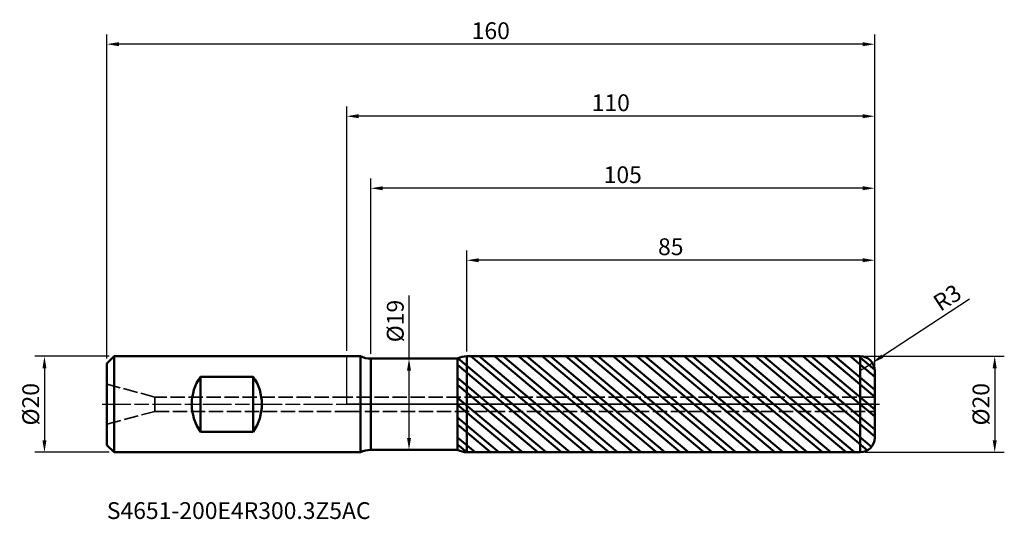
# Model space of a CAD drawing. Units: millimetres. Extents: x -68 to 137, y -24 to 80.
import ezdxf

# ---------------------------------------------------------------- set-up
doc = ezdxf.new("R2010")
doc.units = ezdxf.units.MM
doc.header["$PDMODE"] = 1
doc.linetypes.add('DASH', pattern=[3.75, 3, -0.75])
doc.linetypes.add('LONGDASH_DASH', pattern=[10.5, 6, -0.75, 3, -0.75])
for name, color, linetype, lineweight, plot in [('1', 4, 'Continuous', 50, False), ('CUT', 1, 'Continuous', 25, False), ('NOCUT', 7, 'Continuous', 25, False)]:
    doc.layers.add(name, color=color, linetype=linetype, lineweight=lineweight, plot=plot)
for name, color, linetype, lineweight in [('2', 7, 'Continuous', 25), ('4', 2, 'LONGDASH_DASH', 25), ('SK1', 4, 'Continuous', 50), ('SK2', 7, 'Continuous', 25), ('SK3', 1, 'DASH', 35), ('SK4', 2, 'LONGDASH_DASH', 25), ('SK6', 5, 'Continuous', 35)]:
    doc.layers.add(name, color=color, linetype=linetype, lineweight=lineweight)
doc.styles.add('Monospac821 BT', font='txt')
doc.styles.add('STANDARD 3.5 mm', font='txt', dxfattribs={"height": 3.5})
doc.dimstyles.new('AM_DIN', dxfattribs={"dimtxt": 3.5, "dimasz": 2.5, "dimexe": 2, "dimexo": 1, "dimgap": 1, "dimtad": 1, "dimtxsty": 'STANDARD 3.5 mm', "dimcen": 0.09, "dimadec": 0, "dimazin": 2, "dimtfac": 0.707107, "dimtmove": 0, "dimatfit": 3, "dimfxl": 1, "dimtolj": 1, "dimlwd": -1, "dimlwe": -1, "dimarcsym": 0})

# ---------------------------------------------------------------- blocks, each defined once
blk = doc.blocks.new('*D5')
at = {"layer": '2', "color": 0, "linetype": 'ByBlock'}
for p, q in [((0, 11.1), (0, 62)), ((110, 8), (110, 62)), ((107.5, 60), (2.5, 60))]:
    blk.add_line(p, q, dxfattribs=at)
at = {"layer": '2', "color": 0}
for points in [[(2.5, 60.416667), (2.5, 59.583333), (0, 60)], [(107.5, 60.416667), (107.5, 59.583333), (110, 60)]]:
    blk.add_solid(points, dxfattribs=at)
at = {"layer": 'Defpoints', "color": 0}
for p in [(0, 60), (0, 10.1), (110, 7)]:
    blk.add_point(p, dxfattribs=at)
at = {"layer": '2', "color": 0, "insert": (55, 62.81149), "char_height": 3.5, "attachment_point": 5, "style": 'STANDARD 3.5 mm'}
blk.add_mtext('\\A1;110', dxfattribs=at)
blk = doc.blocks.new('*D4')
at = {"layer": '2', "color": 0, "linetype": 'ByBlock'}
for p, q in [((129.721245, 21.866473), (111.60238, 10.011329)), ((107, 7), (109.510389, 8.642543))]:
    blk.add_line(p, q, dxfattribs=at)
at = {"layer": '2', "color": 0}
blk.add_solid([(111.374249, 10.359995), (111.830511, 9.662664), (109.510389, 8.642543)], dxfattribs=at)
at = {"layer": 'Defpoints', "color": 0}
for p in [(109.510389, 8.642543), (107, 7)]:
    blk.add_point(p, dxfattribs=at)
at = {"layer": '2', "color": 0, "insert": (125.115082, 22.212494), "char_height": 3.5, "attachment_point": 5, "rotation": 33.19664597, "style": 'STANDARD 3.5 mm'}
blk.add_mtext('\\A1;R3', dxfattribs=at)
blk = doc.blocks.new('*D6')
at = {"layer": 'Defpoints', "color": 0}
for p in [(-50, 75), (-50, 8.5), (110, 7)]:
    blk.add_point(p, dxfattribs=at)
at = {"layer": 'SK2', "color": 0, "linetype": 'ByBlock'}
for p, q in [((-50, 9.5), (-50, 77)), ((110, 8), (110, 77)), ((107.5, 75), (-47.5, 75))]:
    blk.add_line(p, q, dxfattribs=at)
at = {"layer": 'SK2', "color": 0}
for points in [[(-47.5, 75.416667), (-47.5, 74.583333), (-50, 75)], [(107.5, 75.416667), (107.5, 74.583333), (110, 75)]]:
    blk.add_solid(points, dxfattribs=at)
at = {"layer": 'SK2', "color": 0, "insert": (30, 77.81149), "char_height": 3.5, "attachment_point": 5, "style": 'STANDARD 3.5 mm'}
blk.add_mtext('\\A1;160', dxfattribs=at)
blk = doc.blocks.new('*D7')
at = {"layer": '2', "color": 0, "linetype": 'ByBlock'}
for p, q in [((5, 10.5), (5, 47)), ((110, 8), (110, 47)), ((107.5, 45), (7.5, 45))]:
    blk.add_line(p, q, dxfattribs=at)
at = {"layer": '2', "color": 0}
for points in [[(7.5, 45.416667), (7.5, 44.583333), (5, 45)], [(107.5, 45.416667), (107.5, 44.583333), (110, 45)]]:
    blk.add_solid(points, dxfattribs=at)
at = {"layer": 'Defpoints', "color": 0}
for p in [(5, 45), (5, 9.5), (110, 7)]:
    blk.add_point(p, dxfattribs=at)
at = {"layer": '2', "color": 0, "insert": (57.5, 47.81149), "char_height": 3.5, "attachment_point": 5, "style": 'STANDARD 3.5 mm'}
blk.add_mtext('\\A1;105', dxfattribs=at)
blk = doc.blocks.new('*D8')
at = {"layer": '2', "color": 0, "linetype": 'ByBlock'}
for p, q in [((25, 10.992844), (25, 32)), ((110, 8), (110, 32)), ((107.5, 30), (27.5, 30))]:
    blk.add_line(p, q, dxfattribs=at)
at = {"layer": '2', "color": 0}
for points in [[(27.5, 30.416667), (27.5, 29.583333), (25, 30)], [(107.5, 30.416667), (107.5, 29.583333), (110, 30)]]:
    blk.add_solid(points, dxfattribs=at)
at = {"layer": 'Defpoints', "color": 0}
for p in [(25, 30), (25, 9.992844), (110, 7)]:
    blk.add_point(p, dxfattribs=at)
at = {"layer": '2', "color": 0, "insert": (67.5, 32.81149), "char_height": 3.5, "attachment_point": 5, "style": 'STANDARD 3.5 mm'}
blk.add_mtext('\\A1;85', dxfattribs=at)
blk = doc.blocks.new('*D9')
at = {"layer": 'Defpoints', "color": 0}
for p in [(-48.5, 10), (-63, -10), (-48.5, -10)]:
    blk.add_point(p, dxfattribs=at)
at = {"layer": 'SK2', "color": 0, "linetype": 'ByBlock'}
for p, q in [((-49.5, 10), (-65, 10)), ((-63, 7.5), (-63, -7.5)), ((-49.5, -10), (-65, -10))]:
    blk.add_line(p, q, dxfattribs=at)
at = {"layer": 'SK2', "color": 0}
for points in [[(-63.416667, 7.5), (-62.583333, 7.5), (-63, 10)], [(-63.416667, -7.5), (-62.583333, -7.5), (-63, -10)]]:
    blk.add_solid(points, dxfattribs=at)
at = {"layer": 'SK2', "color": 0, "insert": (-65.863141, 0), "char_height": 3.5, "attachment_point": 5, "rotation": 90, "style": 'STANDARD 3.5 mm'}
blk.add_mtext('\\A1;%%C20', dxfattribs=at)
blk = doc.blocks.new('*D10')
at = {"layer": '2', "color": 0, "linetype": 'ByBlock'}
for p, q in [((108, 10), (137, 10)), ((135, 7.5), (135, -7.5)), ((108, -10), (137, -10))]:
    blk.add_line(p, q, dxfattribs=at)
at = {"layer": '2', "color": 0}
for points in [[(134.583333, 7.5), (135.416667, 7.5), (135, 10)], [(134.583333, -7.5), (135.416667, -7.5), (135, -10)]]:
    blk.add_solid(points, dxfattribs=at)
at = {"layer": 'Defpoints', "color": 0}
for p in [(107, 10), (107, -10), (135, -10)]:
    blk.add_point(p, dxfattribs=at)
at = {"layer": '2', "color": 0, "insert": (132.136859, 0), "char_height": 3.5, "attachment_point": 5, "rotation": 90, "style": 'STANDARD 3.5 mm'}
blk.add_mtext('\\A1;%%C20', dxfattribs=at)
blk = doc.blocks.new('*D11')
at = {"layer": '2', "color": 0, "linetype": 'ByBlock'}
for p, q in [((12.961533, 9.5), (12.961533, 22.660225)), ((11.977414, 9.5), (10.961533, 9.5)), ((12.961533, -7), (12.961533, 7)), ((11.975328, -9.5), (10.961533, -9.5))]:
    blk.add_line(p, q, dxfattribs=at)
at = {"layer": '2', "color": 0}
for points in [[(12.544866, 7), (13.3782, 7), (12.961533, 9.5)], [(12.544866, -7), (13.3782, -7), (12.961533, -9.5)]]:
    blk.add_solid(points, dxfattribs=at)
at = {"layer": 'Defpoints', "color": 0}
for p in [(12.977414, 9.5), (12.961533, -9.5), (12.975328, -9.5)]:
    blk.add_point(p, dxfattribs=at)
at = {"layer": '2', "color": 0, "insert": (10.098392, 17.330112), "char_height": 3.5, "attachment_point": 5, "rotation": 90, "style": 'STANDARD 3.5 mm'}
blk.add_mtext('\\A1;%%C19', dxfattribs=at)

msp = doc.modelspace()

# ---------------------------------------------------------------- hatches: boundary and pattern name
at = {"layer": '1'}
h = msp.add_hatch(dxfattribs=at)
h.set_pattern_fill('STEEL', color=256, angle=95)
h.set_pattern_definition([(140, (0, 0), (-2.04085, -2.43219), []), (140, (-1.5815, -0.1384), (-2.04085, -2.43219), [])])
h.paths.add_polyline_path([(110, 7), (110, -7, -0.414239), (107, -10), (107, -10), (25, -9.993, -0.1260527), (23.077, -9.5), (23.077, -9.5), (23.077, 9.5), (23.077, 9.5, -0.1260527), (25, 9.993), (107, 10), (107, 10, -0.414239)])

# ---------------------------------------------------------------- linework, layer by layer
for p, q in [((2.821, 10), (0, 10)), ((2.821, -10), (2.821, 10)), ((23.077, 9.5), (5, 9.5)), ((5, -9.5), (5, 9.5)), ((23.077, -9.5), (23.077, 9.5)), ((107, 10), (25, 9.993)), ((25, -9.993), (25, 9.993)), ((107, -10), (107, 10)), ((110, -7), (110, 7)), ((0, -10), (2.821, -10)), ((5, -9.5), (23.077, -9.5)), ((25, -9.993), (107, -10))]:
    msp.add_line(p, q, dxfattribs=at)
for centre, radius, start, end in [((5, 14.5), 5, 244.15807, 270), ((25, 5.993), 4, 90.005, 118.74259), ((107, 7), 3, 0, 90.005), ((107, -7), 3, 269.995, 0), ((5, -14.5), 5, 90, 115.84193), ((25, -5.993), 4, 241.25741, 269.995)]:
    msp.add_arc(centre, radius, start, end, dxfattribs=at)
for p in [(-50, 0), (0, 0), (110, 0), (110, -10)]:
    msp.add_point(p, dxfattribs=at)
at = {"layer": '4'}
msp.add_line((0, 0), (110, 0), dxfattribs=at)
at = {"layer": 'CUT'}
msp.add_lwpolyline([(25, 9.993), (107, 10, -0.414239), (110, 7), (110, 0), (25, 0)], format="xyb", close=True, dxfattribs=at)
at = {"layer": 'NOCUT'}
msp.add_lwpolyline([(25, 0), (0, 0), (0, 10), (2.821, 10, 0.113237), (5, 9.5), (23.077, 9.5, -0.126053), (25, 9.993)], format="xyb", close=True, dxfattribs=at)
at = {"layer": 'SK1'}
for p, q in [((-48.5, 10), (-50, 8.5)), ((-50, -8.5), (-50, 8.5)), ((0, 10), (-48.5, 10)), ((-48.5, -10), (-48.5, 10)), ((-30.5, 5.724), (-19.5, 5.724)), ((-30.5, -5.724), (-30.5, 5.724)), ((-19.5, -5.724), (-19.5, 5.724)), ((-19.5, -5.724), (-30.5, -5.724)), ((-50, -8.5), (-48.5, -10)), ((-48.5, -10), (0, -10))]:
    msp.add_line(p, q, dxfattribs=at)
for centre, start, end in [((-22.3, 0), 145.08479, 214.91521), ((-27.7, 0), 325.08479, 34.91521)]:
    msp.add_arc(centre, 10, start, end, dxfattribs=at)
at = {"layer": 'SK3'}
for p, q in [((-40, 1.5), (-50, 4.179)), ((0, 1.5), (-40, 1.5)), ((-40, -1.5), (-40, 1.5)), ((110, 1.5), (0, 1.5)), ((-50, -4.179), (-40, -1.5)), ((-40, -1.5), (0, -1.5)), ((0, -1.5), (110, -1.5))]:
    msp.add_line(p, q, dxfattribs=at)
at = {"layer": 'SK4'}
msp.add_line((-51, 0), (111, 0), dxfattribs=at)

# ---------------------------------------------------------------- texts
at = {"layer": 'SK6', "insert": (-50, -25), "char_height": 3.5, "attachment_point": 7, "line_spacing_factor": 1.072372, "style": 'Monospac821 BT'}
msp.add_mtext('S4651-200E4R300.3Z5AC', dxfattribs=at)

# ---------------------------------------------------------------- dimensions: what is measured, and where the dimension line sits
at = {"layer": '2'}
for base, p2, picture, middle in [((0, 60), (0, 10.1), '*D5', (55, 60)), ((5, 45), (5, 9.5), '*D7', (57.5, 45)), ((25, 30), (25, 9.993), '*D8', (67.5, 30))]:
    dim = msp.add_linear_dim(base=base, p1=(110, 7), p2=p2, dimstyle='AM_DIN', dxfattribs=at)
    dim.commit()
    dim.dimension.update_dxf_attribs({"geometry": picture, "text_midpoint": middle, "dimtype": 160})
dim = msp.add_radius_dim(center=(107, 7), mpoint=(109.51, 8.643), dimstyle='AM_DIN', dxfattribs=at)
dim.commit()
dim.dimension.update_dxf_attribs({"geometry": '*D4', "text_midpoint": (126.654, 19.86), "dimtype": 164})
for base, p1, p2, picture, middle in [((12.962, -9.5), (12.977, 9.5), (12.975, -9.5), '*D11', (12.962, 17.33)), ((135, -10), (107, 10), (107, -10), '*D10', (135, 0))]:
    dim = msp.add_linear_dim(base=base, p1=p1, p2=p2, angle=270, text='%%C<>', dimstyle='AM_DIN', dxfattribs=at)
    dim.commit()
    dim.dimension.update_dxf_attribs({"geometry": picture, "text_midpoint": middle, "dimtype": 160})
at = {"layer": 'SK2'}
dim = msp.add_linear_dim(base=(-50, 75), p1=(110, 7), p2=(-50, 8.5), dimstyle='AM_DIN', dxfattribs=at)
dim.commit()
dim.dimension.update_dxf_attribs({"geometry": '*D6', "text_midpoint": (30, 75), "dimtype": 160})
dim = msp.add_linear_dim(base=(-63, -10), p1=(-48.5, 10), p2=(-48.5, -10), angle=270, text='%%C<>', dimstyle='AM_DIN', dxfattribs=at)
dim.commit()
dim.dimension.update_dxf_attribs({"geometry": '*D9', "text_midpoint": (-63, 0), "dimtype": 160})

doc.saveas('drawing.dxf')
